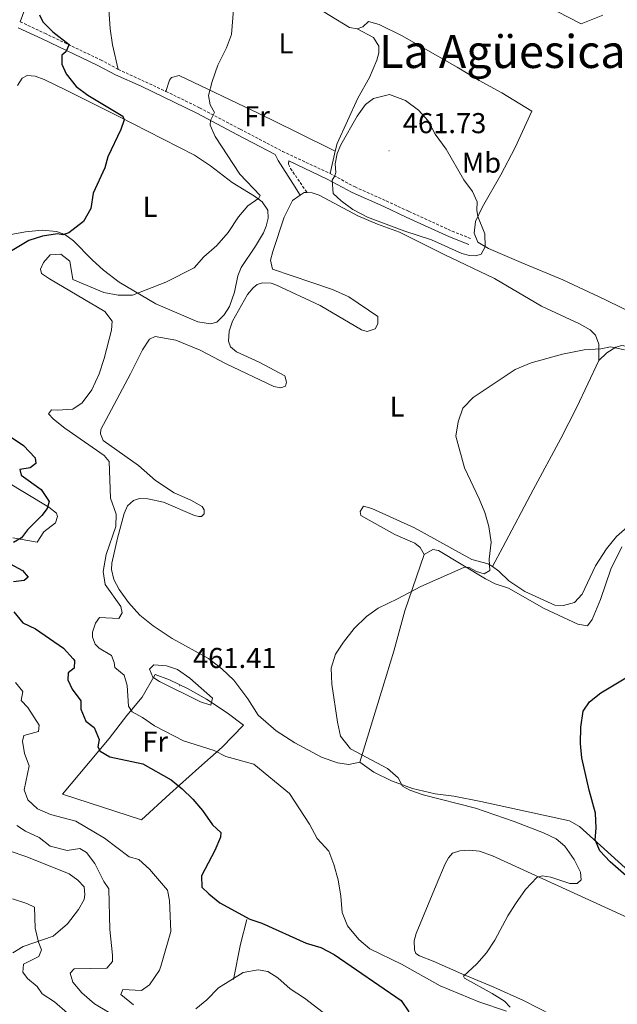
# Model space of a CAD drawing. Units: metres. Extents: x 630754 to 635265, y 4713076 to 4716131.
# Drawn here: x 633962 to 634170, y 4715094 to 4715437 of the extents above; entities that cross this region are included whole.
import ezdxf
from ezdxf.enums import TextEntityAlignment as Align

# ---------------------------------------------------------------- set-up
doc = ezdxf.new("R2010")
doc.units = ezdxf.units.M
doc.header["$MEASUREMENT"] = 0
doc.linetypes.add('TRAZOS', pattern=[0.75, 0.5, -0.25])
doc.linetypes.add('TRAZOSX2', pattern=[1.5, 1, -0.5])
for name, color, linetype, lineweight in [('Carátula', 7, 'Continuous', 5), ('Level 16', 1, 'Continuous', 13), ('Level 20', 19, 'Continuous', 0), ('Level 21', 1, 'TRAZOS', 0), ('Level 36', 92, 'Continuous', 0), ('Level 37', 92, 'Continuous', 0), ('Level 4', 36, 'Continuous', 30), ('Level 41', 39, 'Continuous', 0), ('Level 45', 7, 'Continuous', 0), ('Level 5', 36, 'Continuous', 0), ('Level 7', 19, 'Continuous', 0)]:
    doc.layers.add(name, color=color, linetype=linetype, lineweight=lineweight)
doc.styles.add('Arial', font='ARIAL.TTF', dxfattribs={"height": 0.2})

# ---------------------------------------------------------------- blocks, each defined once
blk = doc.blocks.new('5PATER')
at = {"layer": 'Carátula', "linetype": 'Continuous', "lineweight": 5}
h = blk.add_hatch(color=250, dxfattribs=at)
edge = h.paths.add_edge_path()
edge.add_ellipse((0, 0), major_axis=(-1.33, -1.34), ratio=0.999422, start_angle=0, end_angle=360)

msp = doc.modelspace()

# ---------------------------------------------------------------- linework, layer by layer
at = {"layer": 'Level 16', "color": 1, "linetype": 'Continuous', "lineweight": 13, "ltscale": 0.5}
msp.add_polyline3d([(634040.73, 4715123.4, 449.7), (634038.49, 4715114.73, 447.23), (634036.12, 4715102.4, 445.12)], dxfattribs=at)
at = {"layer": 'Level 20', "color": 19, "linetype": 'Continuous', "lineweight": 0, "ltscale": 0.5}
msp.add_polyline3d([(634004.02, 4715158.08, 447.26), (633976.48, 4715166.99, 446.94), (633992.73, 4715186.39, 451.16), (633998.93, 4715194.43, 453.84), (634004.19, 4715200.89, 457.77), (634008.75, 4715208.72, 460.85), (634013.73, 4715206.92, 461.29), (634020.25, 4715203.76, 461.35), (634026.64, 4715200.11, 460.38), (634033.92, 4715195.36, 458.68), (634039.59, 4715191.09, 457.59), (634032.1, 4715183.45, 455.57), (634023.95, 4715176.25, 451.75), (634013.87, 4715167.1, 449.14), (634004.02, 4715158.08, 447.26)], dxfattribs=at)
at = {"layer": 'Level 21', "color": 19, "linetype": 'Continuous', "lineweight": 0}
msp.add_line((633963.77, 4715441.97, 448.12), (633961.69, 4715436.26, 447.6), dxfattribs=at)
at = {"layer": 'Level 21', "color": 19, "linetype": 'TRAZOSX2', "lineweight": 0}
msp.add_line((633995.88, 4715419.67, 452.44), (634012.53, 4715411.99, 453.66), dxfattribs=at)
at = {"layer": 'Level 21', "color": 19, "linetype": 'Continuous', "lineweight": 0}
for points in [[(633960.94, 4715434.2, 447.62), (633969.34, 4715430.28, 448.44), (633988.73, 4715421.05, 451.7), (633994.92, 4715417.71, 452.44), (634003.82, 4715413.79, 453.03), (634023.26, 4715404.36, 454.6), (634037.41, 4715396.84, 455.81), (634050.58, 4715389.97, 457.77), (634051.62, 4715387.92, 458.13), (634056.75, 4715379.88, 457.86), (634059.36, 4715375.85, 458.13)], [(634055.31, 4715387.74, 458.29), (634068.75, 4715381.4, 459.78), (634077.48, 4715376.73, 460.89), (634088.44, 4715371.83, 461.52), (634096.31, 4715368.19, 461.49), (634111.4, 4715361.28, 460.57), (634118.09, 4715358.63, 460.16)]]:
    msp.add_polyline3d(points, dxfattribs=at)
at = {"layer": 'Level 21', "color": 19, "linetype": 'TRAZOSX2', "lineweight": 0}
for points in [[(633961.69, 4715436.26, 447.6), (633970.27, 4715432.25, 448.44), (633989.72, 4715422.99, 451.7), (633995.88, 4715419.67, 452.44)], [(634012.53, 4715411.99, 453.66), (634024.25, 4715406.3, 454.6), (634038.43, 4715398.77, 455.81), (634053.19, 4715391.06, 458.02), (634069.73, 4715383.35, 459.78)], [(634055.31, 4715387.74, 458.29), (634055.28, 4715386.59, 458.18), (634055.94, 4715385.14, 458.06), (634061.71, 4715376.73, 458.25)], [(634069.73, 4715383.35, 459.78), (634078.44, 4715378.69, 460.89), (634089.34, 4715373.81, 461.52), (634097.22, 4715370.17, 461.49), (634112.26, 4715363.29, 460.57), (634118.89, 4715360.66, 460.16)]]:
    msp.add_polyline3d(points, dxfattribs=at)
at = {"layer": 'Level 36', "color": 92, "linetype": 'Continuous', "lineweight": 0}
msp.add_line((634071.56, 4715391.21, 459.87), (634069.73, 4715383.35, 459.78), dxfattribs=at)
for points in [[(633995.88, 4715419.67, 452.44), (633993.86, 4715428.17, 452.76), (633993.08, 4715433.76, 452.53), (633992.65, 4715440.63, 452.18), (633993.04, 4715447.79, 452), (633995.89, 4715461.69, 452), (633998.12, 4715468.52, 452.12), (633998.61, 4715471.92, 452.18), (633995.82, 4715476.87, 452.09)], [(634079.19, 4715433.77, 458.17), (634076.47, 4715434.28, 457.96), (634062.8, 4715442.63, 456.99), (634020.51, 4715465.21, 453.47), (634007.23, 4715471.78, 452.47), (633995.82, 4715476.87, 452.09)], [(634184.69, 4715330.01, 460.22), (634165.55, 4715339.51, 459.9), (634150.85, 4715346.29, 459.75), (634136.43, 4715352.39, 459.61), (634124.98, 4715357.21, 459.93), (634121.27, 4715359.44, 460.08), (634119.98, 4715362.59, 460.14), (634120.47, 4715366.59, 460.08), (634122.91, 4715371.72, 459.67), (634129.24, 4715382.92, 458.93), (634134.32, 4715392.41, 457.9), (634140.12, 4715405.07, 457.08), (634129.6, 4715411.51, 457.14), (634121.69, 4715415.83, 456.99), (634114.04, 4715420.43, 457.32), (634094.6, 4715431.45, 457.7), (634086.87, 4715435.27, 457.67), (634083.14, 4715436.4, 457.85), (634081.15, 4715434.54, 458.17), (634079.19, 4715433.77, 458.17)], [(634079.19, 4715433.77, 458.17), (634084.84, 4715430.79, 458.64), (634086.72, 4715427.74, 458.87), (634086.8, 4715425.41, 459.02), (634086.07, 4715422.87, 459.05), (634083.46, 4715416.86, 459.2), (634079.44, 4715409.6, 459.37), (634072.18, 4715393.88, 459.9), (634071.56, 4715391.21, 459.87)], [(633960.77, 4715414.05, 448.97), (633962.34, 4715416.55, 449.03), (633964.16, 4715417.55, 449.03), (633966.96, 4715417.32, 449.03), (633970.01, 4715416.17, 449.05), (633978.01, 4715412.27, 449.05), (633996.14, 4715403.29, 449.85), (634006.13, 4715398.18, 450.58), (634022.46, 4715389.77, 452.43), (634028.03, 4715386.1, 453.05), (634035.6, 4715380.26, 453.96), (634043.38, 4715375.52, 454.69), (634046.08, 4715373.5, 455.45), (634048.05, 4715370.64, 455.63), (634048.19, 4715367.8, 455.98), (634047.5, 4715365.04, 456.04), (634046.57, 4715362.73, 456.04), (634043.76, 4715358.05, 456.01), (634038.74, 4715350.58, 456.36), (634037.55, 4715347.67, 456.51), (634036.45, 4715342.01, 456.95), (634034.65, 4715336.98, 457.27), (634032.77, 4715334.06, 457.48), (634030.24, 4715331.59, 457.6), (634028, 4715330.95, 457.63), (634023.63, 4715331.71, 457.51), (634008.99, 4715337.99, 455.75), (633996.25, 4715345.49, 454.07), (633990.77, 4715349.71, 452.84), (633986.76, 4715353.27, 452.11), (633980.28, 4715359.91, 450.41), (633977.26, 4715362.11, 449.85), (633974.35, 4715363.21, 449.58), (633969.39, 4715363.63, 449.35), (633963.53, 4715362.99, 448.94), (633954.56, 4715361.47, 448.61)], [(634012.53, 4715411.99, 453.66), (634013.75, 4715415.91, 454.1), (634014.47, 4715416.84, 454.19), (634017.12, 4715417.52, 454.27), (634044.96, 4715404.3, 456.68), (634057.68, 4715397.99, 458.59), (634071.56, 4715391.21, 459.87)], [(634080.13, 4715178.17, 455.22), (634076.33, 4715177.33, 455.25), (634072.29, 4715177.91, 455.33), (634066.75, 4715179.97, 455.57), (634057.49, 4715184.92, 455.92), (634050.95, 4715189.17, 456.27), (634044.72, 4715194.53, 456.65), (634041.09, 4715200.25, 456.89), (634036.17, 4715206.73, 457.21), (634032.02, 4715210.7, 457.3), (634027.33, 4715214.29, 457.65), (634014.74, 4715221.34, 457.51), (634008.02, 4715225.73, 457.15), (634003.37, 4715229.41, 456.68), (633999.49, 4715233.8, 456.27), (633996.16, 4715238.33, 455.86), (633994.31, 4715241.84, 455.74), (633993.52, 4715245.4, 455.57), (633993.67, 4715247.52, 455.57), (633995.59, 4715256.26, 455.6), (633997.93, 4715264.83, 455.74), (633999.08, 4715267.51, 455.77), (634001.25, 4715269.43, 455.86), (634003.31, 4715270.06, 455.98), (634006.24, 4715270.02, 456.07), (634011.72, 4715268.77, 456.54), (634022.44, 4715264.13, 457.24), (634024.01, 4715263.79, 457.3), (634024.88, 4715263.85, 457.45), (634025.87, 4715264.78, 457.51), (634025.9, 4715266.11, 457.51), (634025.1, 4715267.29, 457.51), (634021.25, 4715269.57, 457.57), (634015.43, 4715272.05, 457.39), (634008.85, 4715276.39, 457.3), (634002.89, 4715281.61, 457.18), (633990.68, 4715290.32, 456.86), (633989.68, 4715292.59, 456.71), (633989.84, 4715294.16, 456.63), (633991.62, 4715297.67, 456.54), (634000.12, 4715313.5, 456.63), (634004.35, 4715321.87, 456.89), (634006.76, 4715325.58, 457.07), (634008.81, 4715326.58, 457.33), (634015.94, 4715325.32, 457.59), (634024.49, 4715321.74, 457.89), (634033.47, 4715317.07, 458.01), (634050.16, 4715309.17, 458.3), (634052.6, 4715308.66, 458.3), (634054.19, 4715309.29, 458.36), (634054.58, 4715310.62, 458.36), (634054, 4715312.86, 458.45), (634045.06, 4715317.62, 458.77), (634037.16, 4715321.17, 458.77), (634034.98, 4715322.92, 458.68), (634034.35, 4715324.88, 458.62), (634034.57, 4715328.47, 458.53), (634035.7, 4715331.92, 458.5), (634040.97, 4715341.19, 458.27), (634042.95, 4715343.56, 458.3), (634044.3, 4715344.63, 458.39), (634046.22, 4715345.26, 458.39), (634049.21, 4715345.13, 458.48), (634050.87, 4715344.6, 458.48), (634066.26, 4715337.33, 458.83), (634080.71, 4715328.85, 458.24), (634082.65, 4715328.28, 458.24), (634085.43, 4715329.2, 458.27), (634086.41, 4715330.96, 458.3), (634086.37, 4715333.53, 458.45), (634076.26, 4715340.34, 459.18), (634070.57, 4715342.95, 459.24), (634063.33, 4715345.36, 459.09), (634049.63, 4715350, 457.86), (634048.98, 4715353.11, 457.71), (634049.76, 4715356.19, 457.65), (634053.78, 4715368.21, 457.83), (634056.62, 4715373.99, 457.98), (634059.36, 4715375.85, 458.13)], [(634059.36, 4715375.85, 458.13), (634060.71, 4715376.77, 458.21), (634061.71, 4715376.73, 458.25)], [(634061.71, 4715376.73, 458.25), (634063.46, 4715376.67, 458.33), (634066, 4715375.84, 458.39), (634079.37, 4715368.63, 459.21), (634086.3, 4715365.71, 459.48), (634093.92, 4715362.95, 459.62), (634109.55, 4715355.12, 458.71), (634127.07, 4715346.78, 457.45), (634143.42, 4715337.18, 456.25), (634156.69, 4715330.98, 455.81), (634160.4, 4715328.83, 455.78), (634162.31, 4715327.03, 455.66), (634163.41, 4715323.88, 455.51), (634163.41, 4715318.24, 455.04)], [(634163.41, 4715318.24, 455.04), (634166.26, 4715320.9, 455.19), (634169.44, 4715322.88, 455.25), (634171.5, 4715323.42, 455.31), (634173.7, 4715323.13, 455.34), (634176.47, 4715322.12, 455.34), (634178.89, 4715320.23, 455.34), (634184.01, 4715315.36, 455.28), (634187.58, 4715313.58, 455.1), (634193.67, 4715311.48, 454.99), (634209.2, 4715306.96, 455.1), (634218.07, 4715303.44, 455.13), (634228.28, 4715298.88, 455.1), (634236.25, 4715294.19, 455.28), (634242.76, 4715291.13, 455.37), (634249.69, 4715288.62, 455.51), (634257.4, 4715285.35, 455.66), (634271.47, 4715277.78, 455.54), (634281.32, 4715272.99, 455.19), (634288.54, 4715269.11, 454.96), (634291.01, 4715266.63, 454.81), (634291.64, 4715264.39, 454.69), (634291.63, 4715261.83, 454.54)], [(634163.41, 4715318.24, 455.04), (634155.83, 4715301.88, 454.16), (634150.22, 4715291.05, 453.98), (634140.51, 4715273.09, 454.04), (634129.96, 4715253.19, 454.83), (634126.35, 4715246.34, 454.69)], [(633956.4, 4715276.2, 447.81), (633971.64, 4715267.09, 449.96), (633974.39, 4715264.93, 450.46), (633974.7, 4715263.84, 450.63), (633974.04, 4715261.62, 450.75), (633969.9, 4715258.47, 450.69), (633967.61, 4715254.84, 450.69), (633959.15, 4715256.43, 449.96)], [(634126.35, 4715246.34, 454.69), (634124.88, 4715247.35, 454.83), (634119.17, 4715248.86, 455.45), (634099.13, 4715259.87, 456.36), (634084.34, 4715266.65, 456.89), (634081.43, 4715267.47, 456.98), (634080.27, 4715265.53, 456.95), (634080.48, 4715264.15, 456.8), (634092.38, 4715257.51, 456.16), (634099.26, 4715254.55, 455.92), (634101.21, 4715253.02, 455.8), (634102.58, 4715250.57, 455.6)], [(634175.12, 4715261.56, 452.16), (634169.6, 4715256.84, 452.46), (634166.09, 4715252.56, 452.66), (634162.29, 4715246.58, 452.99), (634157.63, 4715236.73, 453.22), (634154.92, 4715233.84, 453.28), (634151.13, 4715232.82, 453.4), (634148.15, 4715232.95, 453.51), (634137.7, 4715237.69, 453.87), (634132.09, 4715241.41, 454.25), (634128.6, 4715244.79, 454.48), (634126.35, 4715246.34, 454.69)], [(634102.58, 4715250.57, 455.6), (634105.58, 4715252.31, 455.6), (634107.6, 4715252.02, 455.57), (634123.96, 4715242.1, 454.36), (634127.29, 4715240.41, 453.84), (634132, 4715238.88, 453.9), (634144.36, 4715231.74, 453.04), (634156.19, 4715226.25, 452.08), (634159.51, 4715225.7, 451.96), (634161.17, 4715227.93, 451.75), (634163.99, 4715234.86, 451.63), (634167.63, 4715245.52, 451.61), (634171.49, 4715253.2, 451.31)], [(634102.58, 4715250.57, 455.6), (634095.83, 4715230.96, 454.48), (634091.93, 4715216.91, 454.04), (634088.14, 4715204.32, 454.04), (634080.13, 4715178.17, 455.22)], [(634258.9, 4715091.33, 444.41), (634254.03, 4715094.69, 444.71), (634240.4, 4715106.03, 445.44), (634235.39, 4715109.62, 445.82), (634229.25, 4715112.14, 446.03), (634218.6, 4715115.32, 446.7), (634204.52, 4715120.41, 447.5), (634194.2, 4715125.79, 448.08), (634184.93, 4715131.84, 448.49), (634175.09, 4715139.2, 449.23), (634156.7, 4715155.74, 450.49), (634153.18, 4715157.79, 450.87), (634122.28, 4715164.5, 453.66), (634112.89, 4715166.32, 454.19), (634106.36, 4715167.17, 454.6), (634098.49, 4715169.06, 455.04), (634091.2, 4715171.65, 455.13), (634085, 4715174.67, 455.16), (634080.13, 4715178.17, 455.22)], [(633957.87, 4715147.25, 436.33), (633964.03, 4715145.15, 437.01), (633978.81, 4715139.33, 437.68), (633981.82, 4715137.11, 438.07), (633983.95, 4715134.76, 438.21), (633984.25, 4715132.04, 438.36), (633983.95, 4715130.35, 438.33), (633981.99, 4715126.8, 437.71), (633978.14, 4715121.82, 436.72), (633973.25, 4715117.55, 435.81), (633962.78, 4715113.93, 433.63), (633959.11, 4715111.74, 432.96)], [(634147.2, 4715090.05, 452.4), (634137.21, 4715095.17, 453.11), (634126.9, 4715099.82, 454.28), (634115.63, 4715104.36, 455.19), (634105.7, 4715108.79, 456.01), (634100.94, 4715110.64, 456.04), (634099.64, 4715111.53, 456.13), (634099.17, 4715112.76, 456.13), (634099.07, 4715115.93, 456.25), (634099.76, 4715118.46, 456.36), (634106.79, 4715135.32, 456.64), (634109.83, 4715142.71, 456.85), (634111.04, 4715144.8, 456.99), (634112.48, 4715146.43, 456.99), (634115.03, 4715147.34, 456.96), (634118.2, 4715147.57, 456.85), (634121.87, 4715147.22, 456.79), (634126.4, 4715145.5, 456.49), (634175.02, 4715123.35, 451.56), (634206.86, 4715109.37, 449.04), (634241.93, 4715093.84, 445.57), (634261.79, 4715085.35, 444.13)]]:
    msp.add_polyline3d(points, dxfattribs=at)
at = {"layer": 'Level 4', "color": 36, "linetype": 'Continuous', "lineweight": 30}
for points in [[(633968.4, 4715438.64, 450.01), (633969.54, 4715436.28, 450.01), (633973.08, 4715432.74, 450.01), (633978.74, 4715428.31, 450.01), (633977.6, 4715425.8, 450.01), (633976.26, 4715424.6, 450.01), (633976.2, 4715421.48, 450.01), (633977.76, 4715418.13, 450.01), (633981.25, 4715413.67, 450.01), (633985.29, 4715410.73, 450.01), (633997.45, 4715403.4, 450.01), (633997.95, 4715402.13, 450.01), (633996.83, 4715398.73, 450.01), (633992.3, 4715389.14, 450.01), (633991.18, 4715385.32, 450.01), (633987.17, 4715376.55, 450.01), (633986.38, 4715371.18, 450.01), (633983.77, 4715366.7, 450.01), (633978.62, 4715362.72, 450.01), (633976.62, 4715362.03, 450.01), (633974.67, 4715362.33, 450.01), (633969.43, 4715361.55, 450.01), (633964.66, 4715360.02, 450.01), (633957.2, 4715355.44, 450.01)], [(633958.17, 4715291.72, 450.01), (633962.86, 4715288.59, 450.01), (633966.96, 4715284.23, 450.01), (633967.13, 4715282.32, 450.01), (633965.16, 4715280.79, 450.01), (633961.56, 4715280.2, 450.01), (633962.03, 4715278.27, 450.01), (633968.98, 4715273.28, 450.01), (633971.84, 4715269.1, 450.01), (633971.15, 4715266.59, 450.01), (633969.19, 4715264.21, 450.01), (633964.22, 4715259.22, 450.01), (633962.15, 4715256.43, 450.01), (633959.36, 4715254.77, 450.01)], [(633958.22, 4715247.32, 450.01), (633962.45, 4715245.01, 450.01), (633964.49, 4715242.73, 450.01), (633963.04, 4715241.5, 450.01), (633959.4, 4715241.09, 450.01)], [(633959.43, 4715230.61, 450.01), (633962.57, 4715226.75, 450.01), (633967.09, 4715224.61, 450.01), (633976.84, 4715217.88, 450.01), (633980.21, 4715214.17, 450.01), (633980.58, 4715213.6, 450.01), (633980.51, 4715210.92, 450.01), (633978.45, 4715209.3, 450.01), (633978.31, 4715206.84, 450.01), (633979.86, 4715203.69, 450.01), (633982.86, 4715199.6, 450.01), (633982.85, 4715196.69, 450.01), (633984.59, 4715192.43, 450.01), (633987.51, 4715190.25, 450.01), (633989.19, 4715186.08, 450.01), (633988.79, 4715183.57, 450.01)], [(634176.73, 4715135.36, 450.01), (634167.4, 4715143.4, 450.01), (634163.79, 4715147.27, 450.01), (634162.2, 4715151.18, 450.01), (634162.49, 4715155.21, 450.01), (634162.31, 4715160.46, 450.01), (634160.07, 4715168.41, 450.01), (634157.51, 4715179.7, 450.01), (634157.04, 4715184.68, 450.01), (634157.21, 4715190.39, 450.01), (634157.95, 4715195.95, 450.01), (634160.21, 4715199.27, 450.01), (634164.17, 4715202.34, 450.01), (634178.64, 4715211.05, 450.01)], [(633988.79, 4715183.57, 450.01), (633989.64, 4715182, 450.01), (633992.93, 4715180.09, 450.01), (634004.48, 4715177.57, 450.01), (634014.32, 4715172.01, 450.01), (634018.23, 4715168.9, 450.01), (634021.88, 4715165.29, 450.01), (634025.32, 4715161.35, 450.01), (634028.72, 4715156.36, 450.01), (634031.67, 4715153.7, 450.01), (634031.55, 4715152, 450.01), (634029.54, 4715147.42, 450.01), (634024.9, 4715138.53, 450.01), (634024.99, 4715134.66, 450.01), (634027.44, 4715132.35, 450.01), (634031.34, 4715129.22, 450.01), (634041.73, 4715123.45, 450.01), (634045.9, 4715122.05, 450.01), (634061.4, 4715115.1, 450.01), (634066.47, 4715113.57, 450.01), (634071.21, 4715111.21, 450.01), (634094.55, 4715095.15, 450.01), (634097.25, 4715091.2, 450.01)]]:
    msp.add_polyline3d(points, dxfattribs=at)
at = {"layer": 'Level 5', "color": 36, "linetype": 'Continuous', "lineweight": 0}
for points in [[(634036.32, 4715443.47, 455.01), (634035.37, 4715431.82, 455.01), (634033.65, 4715427.13, 455.01), (634030.66, 4715421.17, 455.01), (634028.59, 4715415.41, 455.01), (634027.36, 4715410.55, 455.01), (634027.99, 4715407.33, 455.01), (634029.39, 4715404.67, 455.01), (634028, 4715401.82, 455.01), (634027.88, 4715400.17, 455.01), (634029.63, 4715396.23, 455.01), (634038.31, 4715383.14, 455.01), (634045.38, 4715375.68, 455.01), (634044.85, 4715374.75, 455.01), (634041.04, 4715372.16, 455.01), (634037.86, 4715368.29, 455.01), (634034.25, 4715362.8, 455.01), (634030.21, 4715358.26, 455.01), (634025.69, 4715354.33, 455.01), (634022.41, 4715350.53, 455.01), (634012.44, 4715345.53, 455.01), (634000.87, 4715341.01, 455.01), (633995.87, 4715340.94, 455.01), (633990.82, 4715341.9, 455.01), (633980.09, 4715346.4, 455.01), (633978.95, 4715352.87, 455.01), (633975.87, 4715355.28, 455.01), (633972.2, 4715355.04, 455.01), (633969.82, 4715352.36, 455.01), (633968.76, 4715349.99, 455.01), (633969.11, 4715348.57, 455.01), (633971.86, 4715346.63, 455.01), (633991.24, 4715335.24, 455.01), (633993.79, 4715331.9, 455.01), (633993.55, 4715328.78, 455.01), (633990.99, 4715318.94, 455.01), (633989.21, 4715313.51, 455.01), (633986.62, 4715307.93, 455.01), (633983.35, 4715303.47, 455.01), (633980.08, 4715301.29, 455.01), (633974.62, 4715300.83, 455.01), (633972.6, 4715301.02, 455.01), (633971.52, 4715299.65, 455.01), (633973.35, 4715297.77, 455.01), (633977.24, 4715294.61, 455.01), (633990.99, 4715285.06, 455.01), (633992.71, 4715283.03, 455.01), (633993.17, 4715270.16, 455.01), (633995.17, 4715264.68, 455.01), (633994.99, 4715260.35, 455.01), (633991.7, 4715250.61, 455.01), (633990.66, 4715244.61, 455.01), (633991.31, 4715240.14, 455.01), (633996.73, 4715232.41, 455.01), (633997.27, 4715230.25, 455.01), (633996.13, 4715228.22, 455.01), (633989.3, 4715228.62, 455.01), (633987.9, 4715226.65, 455.01), (633986.92, 4715223.52, 455.01), (633986.92, 4715221.72, 455.01), (633987.8, 4715219.27, 455.01), (633989.22, 4715217.94, 455.01), (633993.53, 4715215.39, 455.01), (633994.43, 4715212.96, 455.01), (633994.72, 4715211.16, 455.01), (633997.99, 4715208.54, 455.01), (633999.01, 4715204.92, 455.01), (633999.42, 4715197.7, 455.01), (634000.77, 4715195.7, 455.01), (634004.4, 4715193.74, 455.01), (634008.51, 4715190.9, 455.01), (634018.59, 4715185.6, 455.01), (634029.32, 4715182.29, 455.01), (634033.43, 4715180.15, 455.01), (634043.12, 4715177.54, 455.01), (634055.58, 4715167.31, 455.01), (634062.55, 4715156.55, 455.01)], [(634164.86, 4715438.51, 455.01), (634157.35, 4715435.52, 455.01), (634148.98, 4715439.83, 455.01)], [(634106.4, 4715397.04, 460.01), (634103.9, 4715401.73, 460.01), (634100.6, 4715405.47, 460.01), (634096.02, 4715408.78, 460.01), (634090.44, 4715410.92, 460.01), (634084.84, 4715409.57, 460.01), (634082.05, 4715407.4, 460.01), (634079.16, 4715403.31, 460.01), (634073.47, 4715393.39, 460.01), (634072.23, 4715390.36, 460.01), (634071.48, 4715386.78, 460.01), (634071.72, 4715383.7, 460.01), (634071.37, 4715382.52, 460.01), (634070.51, 4715381.01, 460.01), (634070.88, 4715376.39, 460.01), (634073.67, 4715373.83, 460.01), (634077.67, 4715370.82, 460.01), (634082.77, 4715368.14, 460.01), (634095.79, 4715363.25, 460.01), (634105.13, 4715360.21, 460.01), (634115.7, 4715355.53, 460.01), (634118.36, 4715354.84, 460.01), (634120.56, 4715354.66, 460.01), (634122.46, 4715355.27, 460.01), (634123.85, 4715357.76, 460.01), (634123.67, 4715362.38, 460.01), (634121.29, 4715368.43, 460.01), (634120.93, 4715370.63, 460.01), (634121.03, 4715373.46, 460.01), (634119.43, 4715377.14, 460.01), (634116.4, 4715381.12, 460.01), (634110.27, 4715391.89, 460.01), (634106.4, 4715397.04, 460.01)], [(634132.59, 4715092.79, 455.01), (634130.53, 4715094.93, 455.01), (634126.29, 4715097.61, 455.01), (634116.6, 4715102.89, 455.01), (634116.26, 4715103.65, 455.01), (634120.93, 4715107.95, 455.01), (634124.25, 4715111.68, 455.01), (634127.16, 4715116.17, 455.01), (634131.7, 4715124.67, 455.01), (634134.43, 4715128.86, 455.01), (634137.9, 4715133.78, 455.01), (634141.87, 4715137.98, 455.01), (634143.74, 4715138.63, 455.01), (634146.72, 4715138.06, 455.01), (634153.39, 4715135.96, 455.01), (634155.86, 4715135.86, 455.01), (634157.3, 4715137.13, 455.01), (634157.04, 4715139.8, 455.01), (634154.88, 4715144.3, 455.01), (634151.55, 4715148.97, 455.01), (634148.56, 4715151.48, 455.01), (634144.12, 4715153.54, 455.01), (634133.89, 4715157.54, 455.01), (634120.45, 4715162.15, 455.01), (634102.21, 4715166.77, 455.01), (634097.5, 4715168.41, 455.01), (634095.04, 4715169.88, 455.01), (634093.49, 4715172.72, 455.01), (634089.73, 4715176.03, 455.01), (634076.81, 4715182.88, 455.01), (634073.43, 4715187.3, 455.01), (634072.3, 4715192.18, 455.01), (634070.35, 4715205.34, 455.01), (634070.18, 4715210.99, 455.01), (634071.68, 4715215.79, 455.01), (634074.37, 4715220.01, 455.01), (634078.18, 4715224.81, 455.01), (634082.41, 4715228.99, 455.01), (634086.47, 4715231.92, 455.01), (634093.28, 4715235.11, 455.01), (634101.43, 4715239.43, 455.01), (634116.38, 4715246.06, 455.01), (634118.06, 4715246.12, 455.01), (634120.84, 4715244.63, 455.01), (634123.5, 4715243.79, 455.01), (634125.49, 4715245, 455.01), (634125.21, 4715248.95, 455.01), (634125.88, 4715254.91, 455.01), (634125.14, 4715260.37, 455.01), (634123.74, 4715265.17, 455.01), (634121.76, 4715270, 455.01), (634116.65, 4715280.79, 455.01), (634113.65, 4715291.86, 455.01), (634114.42, 4715296.8, 455.01), (634116.06, 4715301.62, 455.01), (634119.63, 4715305.35, 455.01), (634134.27, 4715315.02, 455.01), (634139.88, 4715317.39, 455.01), (634150.79, 4715320.38, 455.01), (634158.38, 4715321.91, 455.01), (634164.21, 4715322.22, 455.01), (634167.54, 4715322.94, 455.01), (634172.44, 4715321.97, 455.01)], [(634020.8, 4715207.51, 460.01), (634016.53, 4715210.53, 460.01), (634012.7, 4715211.75, 460.01), (634008.28, 4715212.15, 460.01), (634006.77, 4715210.63, 460.01), (634007.92, 4715207.78, 460.01), (634010.22, 4715206.28, 460.01), (634024.57, 4715199.24, 460.01), (634028.15, 4715198.09, 460.01), (634028.77, 4715200.45, 460.01), (634020.8, 4715207.51, 460.01)], [(633960.01, 4715205.98, 445.01), (633962.56, 4715202.87, 445.01), (633962.02, 4715199.67, 445.01), (633964.32, 4715197.27, 445.01), (633968.33, 4715191.05, 445.01), (633968.07, 4715188.9, 445.01), (633963.01, 4715187.44, 445.01), (633962.52, 4715185.52, 445.01), (633963.2, 4715181.27, 445.01), (633964.86, 4715176.93, 445.01), (633963.06, 4715168.56, 445.01), (633964.41, 4715165.06, 445.01), (633967.71, 4715161.97, 445.01), (633972.3, 4715159.96, 445.01), (633981.09, 4715157.58, 445.01), (633991.1, 4715151.65, 445.01), (633999.72, 4715145.22, 445.01), (634003.11, 4715144.32, 445.01), (634006.8, 4715140.95, 445.01), (634013.08, 4715133.58, 445.01), (634013.8, 4715129.96, 445.01), (634014.18, 4715119.13, 445.01), (634010.9, 4715107.38, 445.01), (634010.3, 4715105.68, 445.01), (634006.75, 4715100.63, 445.01), (634004, 4715098.57, 445.01), (633997.49, 4715098.97, 445.01), (633996.79, 4715097.16, 445.01), (634001.25, 4715093.6, 445.01)], [(633960.5, 4715156.07, 440.01), (633963.53, 4715154.12, 440.01), (633968.26, 4715151.99, 440.01), (633972.18, 4715148.94, 440.01), (633978.08, 4715147.4, 440.01), (633982.44, 4715148.14, 440.01), (633984.79, 4715146.74, 440.01), (633987.73, 4715142.83, 440.01), (633990.82, 4715136.56, 440.01), (633992.66, 4715134.01, 440.01), (633992.91, 4715119.92, 440.01), (633993.94, 4715110.92, 440.01), (633993.89, 4715108.69, 440.01), (633991.93, 4715106.43, 440.01), (633980.48, 4715106.15, 440.01), (633979.1, 4715104.63, 440.01), (633980, 4715101.51, 440.01), (633983.17, 4715097.74, 440.01), (633987.58, 4715093.96, 440.01), (633992.53, 4715091.05, 440.01)], [(634062.55, 4715156.55, 455.01), (634065.27, 4715151.64, 455.01), (634069.35, 4715147.19, 455.01), (634071.11, 4715142.51, 455.01), (634072.57, 4715137.15, 455.01), (634073.49, 4715131.47, 455.01), (634073.99, 4715125.79, 455.01), (634075.81, 4715121.15, 455.01), (634079.83, 4715116.42, 455.01), (634083.63, 4715113.15, 455.01), (634094.65, 4715107.78, 455.01), (634108.17, 4715100.22, 455.01), (634121.58, 4715094.6, 455.01), (634131.22, 4715091.38, 455.01)], [(633958.98, 4715130.59, 435.01), (633964.05, 4715128.94, 435.01), (633966.71, 4715127.69, 435.01), (633966.92, 4715120.35, 435.01), (633968.06, 4715115.46, 435.01), (633969.16, 4715112.75, 435.01), (633968.17, 4715110.42, 435.01), (633962.81, 4715107.83, 435.01)], [(633962.81, 4715107.83, 435.01), (633962.65, 4715104.98, 435.01), (633964.3, 4715102.75, 435.01), (633967.63, 4715099.95, 435.01), (633969.32, 4715097.49, 435.01), (633973.65, 4715094.68, 435.01), (633978.18, 4715090.7, 435.01)], [(634022.93, 4715092.19, 445.01), (634026.76, 4715095.4, 445.01), (634030.88, 4715099.55, 445.01), (634039.39, 4715104.9, 445.01), (634044.66, 4715105.85, 445.01), (634048.08, 4715105.26, 445.01), (634051.49, 4715102.97, 445.01), (634055.88, 4715099.19, 445.01), (634060.78, 4715095.89, 445.01), (634070.37, 4715088.63, 445.01)]]:
    msp.add_polyline3d(points, dxfattribs=at)

# ---------------------------------------------------------------- block references
at = {"layer": 'Level 7', "color": 19, "linetype": 'Continuous', "lineweight": 0, "xscale": 0.1000007614726202, "yscale": 0.1000007614726202}
for p in [(634090.31, 4715391.24, 461.74), (634017.21, 4715204.81, 461.42)]:
    msp.add_blockref('5PATER', p, dxfattribs=at)

# ---------------------------------------------------------------- texts
at = {"layer": 'Level 37', "color": 92, "linetype": 'Continuous', "lineweight": 0, "style": 'Arial'}
for s, p in [('L', (634054.33, 4715428.74, 455.38)), ('Fr', (634044.28, 4715403.33, 456.23)), ('Mb', (634122.56, 4715387.16, 459.39)), ('L', (634007.01, 4715371.76, 452.03)), ('L', (634093.11, 4715302.14, 456.95)), ('Fr', (634008.75, 4715185.37, 450.61))]:
    msp.add_text(s, height=7, dxfattribs=at).set_placement(p, align=Align.MIDDLE_CENTER)
at = {"layer": 'Level 41', "color": 19, "linetype": 'Continuous', "lineweight": 0, "style": 'Arial'}
for s, p in [('461.73', (634095.08, 4715395.24, 461.74)), ('461.41', (634021.94, 4715208.81, 461.42))]:
    msp.add_text(s, height=7, dxfattribs=at).set_placement(p, align=Align.BOTTOM_LEFT)
at = {"layer": 'Level 45', "color": 19, "linetype": 'Continuous', "lineweight": 0, "style": 'Arial'}
msp.add_text('La Agüesica', height=11.5, dxfattribs=at).set_placement((634129.81, 4715425.9, 457.19), align=Align.MIDDLE_CENTER)

doc.saveas('drawing.dxf')
